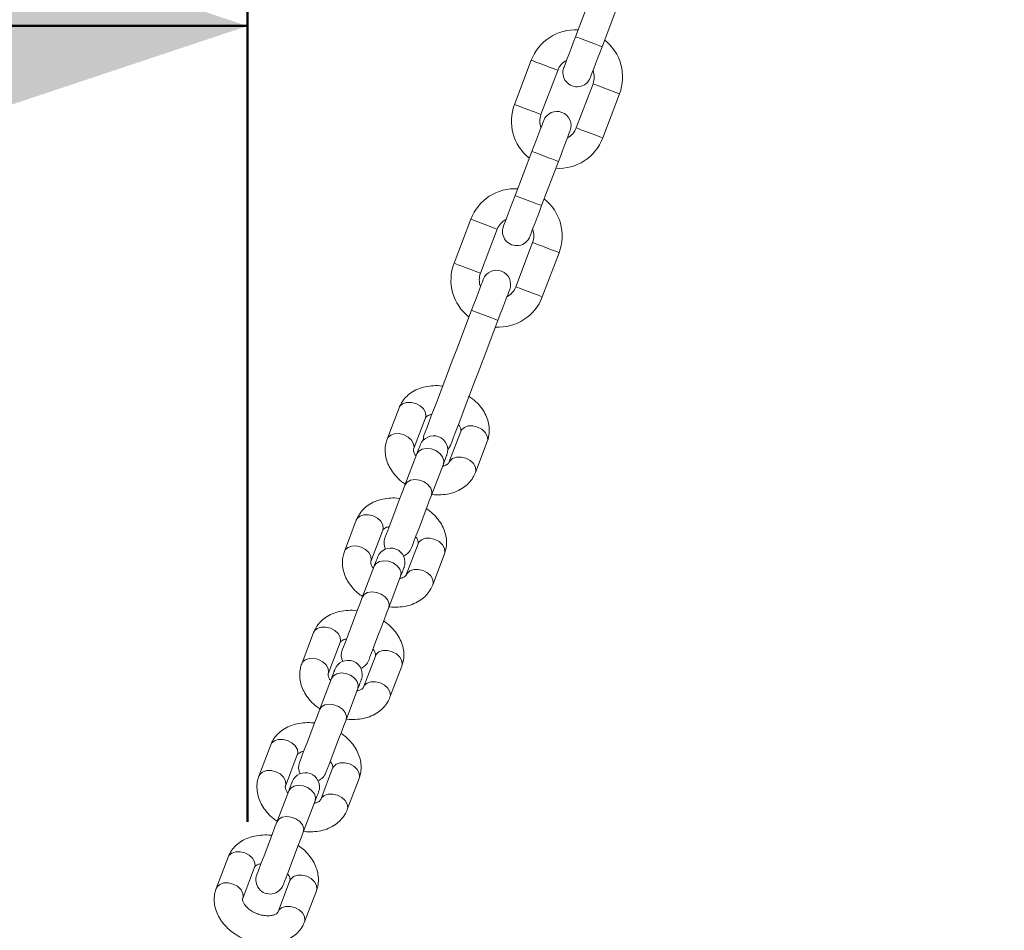
# Model space of a CAD drawing. Units: millimetres. Extents: x 0 to 59.4, y 0 to 42.1.
# Drawn here: x 17.1 to 17.9, y 12 to 12.7 of the extents above; entities that cross this region are included whole.
import ezdxf

# ---------------------------------------------------------------- set-up
doc = ezdxf.new("R2010")
doc.units = ezdxf.units.MM
doc.layers.add('LE_NORM', color=179, linetype='Continuous', lineweight=50)
doc.styles.add('SLDTEXTSTYLE0', font='TXT', dxfattribs={"width": 0.605})
doc.dimstyles.new('SLDDIMSTYLE0', dxfattribs={"dimtxt": 0.35, "dimasz": 0.3, "dimexe": 0, "dimexo": 0.0625, "dimgap": 0.0875, "dimtad": 1, "dimdec": 0, "dimlfac": 25, "dimrnd": 1e-09, "dimzin": 12, "dimdsep": 46, "dimtxsty": 'SLDTEXTSTYLE0', "dimsah": 1, "dimcen": 0.09, "dimadec": 0, "dimazin": 3, "dimtfac": 1, "dimtdec": 0, "dimtofl": 0, "dimtmove": 0, "dimatfit": 3, "dimfxl": 0, "dimfrac": 2, "dimtolj": 1, "dimtzin": 12, "dimarcsym": 0})

# ---------------------------------------------------------------- blocks, each defined once
blk = doc.blocks.new('_D_1')
at = {"layer": 'LE_NORM'}
for p, q in [((13.48752, 18.14982), (14.24942, 18.14982)), ((14.15036, 18.14982), (14.15036, 9.10798))]:
    blk.add_line(p, q, dxfattribs=at)
for points in [[(14.15036, 18.14982), (14.05036, 17.84982), (14.25036, 17.84982)], [(14.15036, 9.10798), (14.25036, 9.40798), (14.05036, 9.40798)]]:
    blk.add_solid(points, dxfattribs=at)
at = {"layer": 'LE_NORM', "insert": (13.69919, 13.30004), "char_height": 0.35, "attachment_point": 1, "rotation": 90, "style": 'SLDTEXTSTYLE0'}
blk.add_mtext('226', dxfattribs=at)
blk = doc.blocks.new('_D_11')
at = {"layer": 'LE_NORM'}
for p, q in [((15.63216, 12.04576), (15.63216, 12.82041)), ((17.2773, 12.04704), (17.2773, 12.82041)), ((15.63216, 12.72135), (17.2773, 12.72135))]:
    blk.add_line(p, q, dxfattribs=at)
for points in [[(15.63216, 12.72135), (15.93216, 12.62135), (15.93216, 12.82135)], [(17.2773, 12.72135), (16.9773, 12.82135), (16.9773, 12.62135)]]:
    blk.add_solid(points, dxfattribs=at)
at = {"layer": 'LE_NORM', "char_height": 0.35, "attachment_point": 1, "style": 'SLDTEXTSTYLE0'}
for s, insert in [('*', (16.15893, 13.17253)), ('41', (16.31206, 13.17253))]:
    blk.add_mtext(s, dxfattribs=dict(at, insert=insert))
blk = doc.blocks.new('_D_17')
at = {"layer": 'LE_NORM'}
for p, q in [((19.22223, 16.80976), (20.9226, 16.80976)), ((20.82354, 16.80976), (20.82354, 11.02798)), ((17.37355, 11.02798), (20.9226, 11.02798))]:
    blk.add_line(p, q, dxfattribs=at)
for points in [[(20.82354, 16.80976), (20.72354, 16.50976), (20.92354, 16.50976)], [(20.82354, 11.02798), (20.92354, 11.32798), (20.72354, 11.32798)]]:
    blk.add_solid(points, dxfattribs=at)
at = {"layer": 'LE_NORM', "insert": (20.37236, 13.59002), "char_height": 0.35, "attachment_point": 1, "rotation": 90, "style": 'SLDTEXTSTYLE0'}
blk.add_mtext('145', dxfattribs=at)

msp = doc.modelspace()

# ---------------------------------------------------------------- linework, layer by layer
at = {"color": 7, "linetype": 'Continuous', "lineweight": 18}
for p, q in [((17.5693291, 12.7496545), (17.5551112, 12.7122667)), ((17.5775435, 12.703736), (17.5917614, 12.7411239)), ((17.5175651, 12.6923089), (17.5033472, 12.654921)), ((17.52578, 12.6463904), (17.5399979, 12.6837783)), ((17.569908, 12.6724038), (17.5556901, 12.6350159)), ((17.5781229, 12.6264853), (17.5923408, 12.6638732)), ((17.5181444, 12.6150584), (17.5039266, 12.5776706)), ((17.5263594, 12.5691397), (17.5405772, 12.6065275)), ((17.4663809, 12.5577128), (17.4521626, 12.5203249)), ((17.4745954, 12.5117941), (17.4888132, 12.5491819)), ((17.5187238, 12.5378077), (17.5045059, 12.5004198)), ((17.5269382, 12.491889), (17.5411566, 12.5292768)), ((17.4669598, 12.4804621), (17.4543865, 12.4473982)), ((17.4768188, 12.4388673), (17.4893926, 12.4719314)), ((17.4055584, 12.397773), (17.3955048, 12.371336)), ((17.4179376, 12.3628051), (17.4279912, 12.3892424)), ((17.4579018, 12.3778679), (17.4478481, 12.3514309)), ((17.4702805, 12.3429), (17.4803341, 12.3693373)), ((17.4206713, 12.3587396), (17.4106176, 12.3323023)), ((17.4330504, 12.3237717), (17.4431036, 12.350209)), ((17.3693657, 12.3025992), (17.3593121, 12.2761619)), ((17.3817447, 12.2676313), (17.3917983, 12.2940683)), ((17.4217089, 12.2826941), (17.4116552, 12.2562568)), ((17.4340876, 12.2477262), (17.4441412, 12.2741632)), ((17.3844781, 12.2635658), (17.3744245, 12.2371285)), ((17.3968575, 12.2285979), (17.4069107, 12.2550349)), ((17.3331728, 12.2074253), (17.3231192, 12.1809881)), ((17.3455518, 12.1724572), (17.3556054, 12.1988945)), ((17.3855157, 12.1875202), (17.3754621, 12.161083)), ((17.3978947, 12.1525521), (17.4079483, 12.1789894)), ((17.3482852, 12.1683917), (17.3382316, 12.1419546)), ((17.3606644, 12.1334238), (17.3707181, 12.1598611)), ((17.29698, 12.1122513), (17.2869263, 12.0858142)), ((17.3093589, 12.0772834), (17.3194125, 12.1037206)), ((17.3493228, 12.0923462), (17.3392692, 12.0659091)), ((17.361702, 12.0573783), (17.3717556, 12.0838156)), ((17.3120924, 12.0732179), (17.3020387, 12.0467806)), ((17.3244715, 12.03825), (17.3345252, 12.0646872)), ((17.2607871, 12.0170774), (17.2507334, 11.9906401)), ((17.273166, 11.9821095), (17.2832196, 12.0085466)), ((17.3131299, 11.9971723), (17.3030763, 11.9707351)), ((17.3255091, 11.9622044), (17.3355628, 11.9886415))]:
    msp.add_line(p, q, dxfattribs=at)
at = {"color": 7, "linetype": 'Continuous', "lineweight": 18, "flags": 128}
for points in [[(17.5551112, 12.7122667), (17.5531695, 12.7071609), (17.5513022, 12.7022514), (17.5495818, 12.6977267), (17.5480736, 12.6937606), (17.5468357, 12.690506), (17.5459159, 12.6880874), (17.5453499, 12.686598), (17.5451587, 12.6860952)], [(17.567591, 12.6775644), (17.5677822, 12.6780674), (17.5683487, 12.6795566), (17.5692685, 12.6819751), (17.5705064, 12.68523), (17.5720141, 12.6891959), (17.573735, 12.6937206), (17.5756019, 12.6986301), (17.5775435, 12.703736)], [(17.528097, 12.6412298), (17.5279058, 12.640727), (17.5273393, 12.6392376), (17.5264194, 12.6368191), (17.5251821, 12.6335645), (17.5236738, 12.6295984), (17.5219529, 12.6250737), (17.5200861, 12.6201641), (17.5181444, 12.6150584)], [(17.5405772, 12.6065275), (17.5425189, 12.6116333), (17.5443857, 12.616543), (17.5461066, 12.6210677), (17.5476149, 12.6250336), (17.5488523, 12.6282885), (17.5497721, 12.6307068), (17.5503386, 12.6321962), (17.5505298, 12.632699)], [(17.5039266, 12.5776706), (17.5019849, 12.5725646), (17.5001181, 12.5676551), (17.4983972, 12.5631304), (17.4968889, 12.5591645), (17.4956511, 12.5559096), (17.4947317, 12.5534911), (17.4941652, 12.5520019), (17.493974, 12.5514989)], [(17.5164068, 12.5429683), (17.516598, 12.5434711), (17.517164, 12.5449605), (17.5180839, 12.547379), (17.5193217, 12.5506337), (17.52083, 12.5545997), (17.5225504, 12.5591242), (17.5244177, 12.564034), (17.5263594, 12.5691397)], [(17.4769123, 12.5066335), (17.4767211, 12.5061307), (17.4761551, 12.5046413), (17.4752353, 12.5022228), (17.4739974, 12.4989681), (17.4724892, 12.4950023), (17.4707687, 12.4904775), (17.4689014, 12.4855678), (17.4669598, 12.4804621)], [(17.4893926, 12.4719314), (17.4913342, 12.4770372), (17.4932015, 12.4819467), (17.494922, 12.4864714), (17.4964302, 12.4904373), (17.4976681, 12.4936921), (17.4985874, 12.4961107), (17.4991539, 12.4976001), (17.4993451, 12.4981029)], [(17.4543865, 12.4473982), (17.4538801, 12.4460664), (17.4517472, 12.4404578), (17.4492934, 12.4340052), (17.4466022, 12.4269283), (17.443765, 12.4194681), (17.4408792, 12.4118788), (17.438042, 12.4044187), (17.4353507, 12.3973417), (17.4328969, 12.3908891), (17.430764, 12.3852806), (17.429025, 12.380707), (17.4277385, 12.3773241), (17.4269488, 12.3752472), (17.4266823, 12.374547)], [(17.4491151, 12.3660161), (17.4493812, 12.3667164), (17.4501713, 12.3687932), (17.4514578, 12.3721762), (17.4531968, 12.3767497), (17.4553297, 12.3823585), (17.4577835, 12.3888111), (17.4604748, 12.3958878), (17.4633115, 12.4033482), (17.4661978, 12.4109375), (17.469035, 12.4183976), (17.4717258, 12.4254744), (17.4741796, 12.4319272), (17.4763124, 12.4375357), (17.4768188, 12.4388673)], [(17.4266823, 12.374547), (17.4258998, 12.3704533), (17.4258988, 12.3701851)], [(17.4235862, 12.366405), (17.423538, 12.3662791), (17.423395, 12.3659022), (17.4231575, 12.3652782), (17.4228285, 12.3644128), (17.4224108, 12.3633148), (17.4219087, 12.3619945), (17.4213269, 12.3604643), (17.4206713, 12.3587396)], [(17.4468019, 12.362236), (17.4469798, 12.3624372), (17.4491151, 12.3660161)], [(17.4431036, 12.350209), (17.4437597, 12.3519337), (17.4443415, 12.3534636), (17.4448436, 12.354784), (17.4452613, 12.3558821), (17.4455903, 12.3567474), (17.4458278, 12.3573716), (17.4459708, 12.3577483), (17.446019, 12.3578744)], [(17.4106176, 12.3323023), (17.4087804, 12.327471), (17.4066556, 12.3218839), (17.4043611, 12.3158498), (17.4020231, 12.3097021), (17.3997715, 12.303781), (17.3977302, 12.2984133), (17.3960121, 12.2938955), (17.3947123, 12.2904775), (17.3939026, 12.2883479), (17.3936275, 12.2876248)], [(17.4160603, 12.2790942), (17.4163354, 12.2798173), (17.4171451, 12.2819466), (17.4184449, 12.2853646), (17.420163, 12.2898824), (17.4222038, 12.2952502), (17.4244559, 12.3011715), (17.4267934, 12.3073189), (17.4290884, 12.313353), (17.4312127, 12.3189401), (17.4330504, 12.3237717)], [(17.3873933, 12.2712312), (17.3873454, 12.271105), (17.3872021, 12.2707283), (17.3869646, 12.2701042), (17.3866356, 12.2692389), (17.3862181, 12.2681408), (17.385716, 12.2668204), (17.385134, 12.2652905), (17.3844781, 12.2635658)], [(17.4069107, 12.2550349), (17.4075668, 12.2567599), (17.4081486, 12.2582898), (17.4086507, 12.2596102), (17.4090684, 12.2607083), (17.4093974, 12.2615735), (17.4096349, 12.2621975), (17.4097779, 12.2625744), (17.4098261, 12.2627003)], [(17.3744245, 12.2371285), (17.3725873, 12.2322969), (17.3704627, 12.2267098), (17.3681679, 12.2206759), (17.3658302, 12.2145283), (17.3635784, 12.2086072), (17.3615373, 12.2032392), (17.3598192, 12.1987214), (17.3585194, 12.1953034), (17.3577095, 12.1931741), (17.3574346, 12.192451)], [(17.3798674, 12.1839201), (17.3801423, 12.1846433), (17.3809519, 12.1867728), (17.3822518, 12.1901908), (17.3839698, 12.1947086), (17.3860112, 12.2000763), (17.3882628, 12.2059977), (17.3906005, 12.2121451), (17.3928955, 12.2181792), (17.3950198, 12.2237663), (17.3968575, 12.2285979)], [(17.3512004, 12.1760573), (17.3511525, 12.1759312), (17.3510092, 12.1755543), (17.3507717, 12.1749303), (17.3504427, 12.1740651), (17.3500252, 12.1729669), (17.3495231, 12.1716466), (17.3489411, 12.1701166), (17.3482852, 12.1683917)], [(17.3707181, 12.1598611), (17.3713739, 12.1615858), (17.3719557, 12.1631157), (17.3724578, 12.1644361), (17.3728755, 12.1655342), (17.3732045, 12.1663995), (17.3734417, 12.1670236), (17.373585, 12.1674006), (17.373633, 12.1675265)], [(17.3382316, 12.1419546), (17.3363944, 12.1371231), (17.3342698, 12.131536), (17.331975, 12.1255019), (17.3296373, 12.1193545), (17.3273855, 12.1134331), (17.3253444, 12.1080653), (17.3236263, 12.1035476), (17.3223265, 12.1001296), (17.3215166, 12.0980003), (17.3212417, 12.0972771)], [(17.3436745, 12.0887463), (17.3439494, 12.0894694), (17.344759, 12.0915987), (17.3460589, 12.0950169), (17.3477769, 12.0995345), (17.3498183, 12.1049025), (17.3520699, 12.1108236), (17.3544078, 12.1169712), (17.3567024, 12.1230051), (17.3588272, 12.1285925), (17.3606644, 12.1334238)], [(17.3150075, 12.0808832), (17.3149596, 12.0807574), (17.3148163, 12.0803804), (17.3145788, 12.0797565), (17.3142498, 12.078891), (17.3138323, 12.0777931), (17.3133302, 12.0764727), (17.3127482, 12.0749426), (17.3120924, 12.0732179)], [(17.3345252, 12.0646872), (17.335181, 12.066412), (17.3357628, 12.0679419), (17.3362649, 12.0692622), (17.3366826, 12.0703604), (17.3370116, 12.0712256), (17.3372488, 12.0718498), (17.3373921, 12.0722265), (17.3374401, 12.0723526)], [(17.3020387, 12.0467806), (17.3002015, 12.0419493), (17.2980769, 12.0363622), (17.2957821, 12.030328), (17.2934444, 12.0241804), (17.2911926, 12.0182593), (17.2891515, 12.0128915), (17.2874334, 12.0083737), (17.2861336, 12.0049558), (17.2853237, 12.0028262), (17.2850488, 12.0021031)], [(17.3074816, 11.9935725), (17.3077565, 11.9942956), (17.3085661, 11.9964249), (17.309866, 11.9998429), (17.311584, 12.0043607), (17.3136254, 12.0097284), (17.315877, 12.0156498), (17.3182149, 12.0217972), (17.3205095, 12.0278313), (17.3226343, 12.0334184), (17.3244715, 12.03825)]]:
    msp.add_lwpolyline(points, dxfattribs=at)
at = {"color": 8, "linetype": 'Continuous', "lineweight": 18, "flags": 128}
for points in [[(17.5551112, 12.7122667), (17.5557874, 12.7120094), (17.5577353, 12.7112689), (17.5607193, 12.710134), (17.5643795, 12.7087421), (17.5682753, 12.7072606), (17.5719355, 12.7058687), (17.5749195, 12.7047338), (17.5768674, 12.7039933), (17.5775435, 12.703736)], [(17.5399979, 12.6837783), (17.5398276, 12.6838431), (17.5384953, 12.6843498), (17.5359915, 12.6853018), (17.5326179, 12.6865847), (17.5287817, 12.6880436), (17.5249451, 12.6895025), (17.5215719, 12.6907854), (17.5190681, 12.6917376), (17.5177358, 12.6922443), (17.5175651, 12.6923089)], [(17.569908, 12.6724038), (17.5700787, 12.6723392), (17.5714109, 12.6718325), (17.5739148, 12.6708803), (17.5772884, 12.6695974), (17.5811246, 12.6681385), (17.5849607, 12.6666796), (17.5883344, 12.6653969), (17.5908382, 12.6644447), (17.5921705, 12.663938), (17.5923408, 12.6638732)], [(17.52578, 12.6463904), (17.5256098, 12.6464553), (17.524277, 12.6469619), (17.5217731, 12.6479139), (17.5184, 12.6491968), (17.5145634, 12.6506557), (17.5107272, 12.6521146), (17.5073541, 12.6533975), (17.5048502, 12.6543498), (17.5035174, 12.6548564), (17.5033472, 12.654921)], [(17.5556901, 12.6350159), (17.5558608, 12.6349513), (17.5571931, 12.6344447), (17.559697, 12.6334925), (17.5630706, 12.6322095), (17.5669067, 12.6307506), (17.5707429, 12.6292918), (17.5741165, 12.6280091), (17.5766204, 12.6270568), (17.5779527, 12.6265502), (17.5781229, 12.6264853)], [(17.5181444, 12.6150584), (17.518821, 12.6148012), (17.5207685, 12.6140604), (17.5237525, 12.6129257), (17.5274132, 12.6115336), (17.5313085, 12.6100523), (17.5349691, 12.6086602), (17.5379532, 12.6075256), (17.5399006, 12.6067848), (17.5405772, 12.6065275)], [(17.5039266, 12.5776706), (17.5046027, 12.5774133), (17.5065506, 12.5766725), (17.5095346, 12.5755379), (17.5131953, 12.5741458), (17.5170906, 12.5726645), (17.5207508, 12.5712724), (17.5237349, 12.5701377), (17.5256827, 12.569397), (17.5263594, 12.5691397)], [(17.4888132, 12.5491819), (17.488643, 12.5492468), (17.4873107, 12.5497534), (17.4848068, 12.5507057), (17.4814332, 12.5519886), (17.477597, 12.5534475), (17.4737609, 12.5549061), (17.4703873, 12.556189), (17.4678834, 12.5571413), (17.4665511, 12.5576479), (17.4663809, 12.5577128)], [(17.5187238, 12.5378077), (17.518894, 12.5377428), (17.5202263, 12.5372362), (17.5227302, 12.536284), (17.5261038, 12.535001), (17.5299399, 12.5335424), (17.5337761, 12.5320835), (17.5371497, 12.5308006), (17.5396536, 12.5298483), (17.5409859, 12.5293417), (17.5411566, 12.5292768)], [(17.4745954, 12.5117941), (17.4744251, 12.5118589), (17.4730928, 12.5123656), (17.470589, 12.5133178), (17.4672153, 12.5146007), (17.4633792, 12.5160596), (17.459543, 12.5175183), (17.4561694, 12.5188012), (17.4536655, 12.5197534), (17.4523333, 12.5202601), (17.4521626, 12.5203249)], [(17.5045059, 12.5004198), (17.5046762, 12.500355), (17.5060084, 12.4998483), (17.5085123, 12.4988961), (17.5118859, 12.4976132), (17.5157221, 12.4961545), (17.5195582, 12.4946956), (17.5229319, 12.4934127), (17.5254357, 12.4924605), (17.526768, 12.4919538), (17.5269382, 12.491889)], [(17.4669598, 12.4804621), (17.4676364, 12.4802048), (17.4695843, 12.4794643), (17.4725683, 12.4783294), (17.4762285, 12.4769373), (17.4801238, 12.475456), (17.4837845, 12.4740641), (17.4867685, 12.4729292), (17.4887164, 12.4721885), (17.4893926, 12.4719314)], [(17.4279912, 12.3892424), (17.4283445, 12.3906843), (17.4279964, 12.3937793), (17.4262951, 12.3968415), (17.4234455, 12.3995018), (17.419791, 12.4014389), (17.4157727, 12.4024193), (17.4118755, 12.4023251), (17.4085691, 12.4011671), (17.4062527, 12.3990855), (17.4055584, 12.397773)], [(17.4579018, 12.3778679), (17.4585956, 12.3791804), (17.4609125, 12.381262), (17.4642184, 12.38242), (17.4681156, 12.3825142), (17.4721339, 12.3815338), (17.4757884, 12.3795967), (17.478638, 12.3769364), (17.4803393, 12.3738742), (17.4806874, 12.3707793), (17.4803341, 12.3693373)], [(17.4179395, 12.3628101), (17.4182909, 12.3642471), (17.4179428, 12.3673422), (17.4162415, 12.3704045), (17.4133919, 12.3730645), (17.4097374, 12.3750017), (17.4057191, 12.3759823), (17.4018219, 12.3758879), (17.3985155, 12.3747301), (17.396199, 12.3726482), (17.3955019, 12.3713283)], [(17.4206713, 12.3587396), (17.4223793, 12.3611951), (17.4252341, 12.3628397), (17.4288915, 12.3634755), (17.4329098, 12.3630256), (17.4368055, 12.3615441), (17.4401076, 12.3592102), (17.4424184, 12.3563049), (17.4434588, 12.3531787), (17.4431036, 12.350209), (17.4431036, 12.350209)], [(17.4478505, 12.3514371), (17.4485419, 12.3527431), (17.4508589, 12.354825), (17.4541648, 12.3559828), (17.4580625, 12.3560772), (17.4620803, 12.3550966), (17.4657348, 12.3531594), (17.4685843, 12.3504994), (17.4702862, 12.3474371), (17.4706338, 12.344342), (17.4702776, 12.3428922)], [(17.4106176, 12.3323023), (17.4123257, 12.3347578), (17.4151805, 12.3364026), (17.4188378, 12.3370383), (17.4228566, 12.3365884), (17.4267519, 12.3351071), (17.430054, 12.332773), (17.4323647, 12.3298676), (17.4334052, 12.3267414), (17.4330504, 12.3237717)], [(17.3917983, 12.2940683), (17.3921516, 12.2955105), (17.3918036, 12.2986054), (17.3901022, 12.3016677), (17.3872524, 12.3043277), (17.3835981, 12.3062649), (17.3795801, 12.3072455), (17.3756826, 12.3071511), (17.3723765, 12.3059933), (17.3700598, 12.3039117), (17.3693657, 12.3025992)], [(17.4217089, 12.2826941), (17.4224027, 12.2840066), (17.4247196, 12.2860882), (17.4280255, 12.287246), (17.4319227, 12.2873404), (17.435941, 12.2863598), (17.4395955, 12.2844226), (17.4424451, 12.2817626), (17.4441464, 12.2787003), (17.4444945, 12.2756054), (17.4441412, 12.2741632)], [(17.3817466, 12.2676363), (17.382098, 12.2690732), (17.3817502, 12.2721681), (17.3800486, 12.2752304), (17.3771987, 12.2778907), (17.3735445, 12.2798278), (17.3695264, 12.2808082), (17.3656292, 12.280714), (17.3623229, 12.279556), (17.3600061, 12.2774744), (17.3593092, 12.2761545)], [(17.3844781, 12.2635658), (17.3861862, 12.266021), (17.3890412, 12.2676658), (17.3926986, 12.2683017), (17.3967169, 12.2678516), (17.4006126, 12.2663703), (17.4039147, 12.2640362), (17.4062255, 12.2611308), (17.4072659, 12.2580049), (17.4069107, 12.2550349), (17.4069107, 12.2550349)], [(17.4116576, 12.2562632), (17.412349, 12.2575693), (17.414666, 12.2596509), (17.4179719, 12.2608089), (17.4218696, 12.2609031), (17.4258874, 12.2599227), (17.4295419, 12.2579856), (17.4323915, 12.2553253), (17.4340933, 12.2522631), (17.4344409, 12.2491681), (17.4340847, 12.2477183)], [(17.3744245, 12.2371285), (17.3761325, 12.239584), (17.3789874, 12.2412286), (17.3826447, 12.2418644), (17.3866635, 12.2414145), (17.390559, 12.2399332), (17.3938611, 12.2375991), (17.3961719, 12.2346937), (17.3972123, 12.2315676), (17.3968575, 12.2285979)], [(17.3556054, 12.1988945), (17.3559587, 12.2003364), (17.3556109, 12.2034316), (17.3539093, 12.2064938), (17.3510595, 12.2091539), (17.3474052, 12.211091), (17.3433872, 12.2120716), (17.3394897, 12.2119772), (17.3361836, 12.2108195), (17.3338669, 12.2087376), (17.3331728, 12.2074253)], [(17.3455537, 12.1724622), (17.3459051, 12.1738994), (17.3455573, 12.1769943), (17.3438557, 12.1800566), (17.3410058, 12.1827166), (17.3373516, 12.1846537), (17.3333335, 12.1856344), (17.3294363, 12.1855399), (17.32613, 12.1843822), (17.3238132, 12.1823005), (17.3231164, 12.1809807)], [(17.3855157, 12.1875202), (17.3862098, 12.1888325), (17.3885262, 12.1909144), (17.3918326, 12.1920721), (17.3957298, 12.1921665), (17.3997481, 12.1911859), (17.4034026, 12.1892488), (17.4062522, 12.1865887), (17.4079535, 12.1835265), (17.4083016, 12.1804313), (17.4079483, 12.1789894)], [(17.3482852, 12.1683917), (17.3499933, 12.1708472), (17.3528481, 12.172492), (17.3565054, 12.1731276), (17.3605242, 12.1726777), (17.3644195, 12.1711964), (17.3677218, 12.1688623), (17.3700326, 12.165957), (17.3710731, 12.1628308), (17.3707181, 12.1598611)], [(17.3754645, 12.1610894), (17.3761564, 12.1623955), (17.3784729, 12.1644771), (17.3817792, 12.1656349), (17.3856764, 12.1657293), (17.3896945, 12.1647487), (17.393349, 12.1628115), (17.3961986, 12.1601515), (17.3979004, 12.1570892), (17.398248, 12.1539943), (17.3978918, 12.1525445)], [(17.3382316, 12.1419546), (17.3399396, 12.1444099), (17.3427945, 12.1460547), (17.3464518, 12.1466906), (17.3504706, 12.1462405), (17.3543661, 12.1447592), (17.3576682, 12.142425), (17.359979, 12.1395197), (17.3610197, 12.1363938), (17.3606644, 12.1334238)], [(17.3194125, 12.1037206), (17.3197659, 12.1051626), (17.319418, 12.1082575), (17.3177164, 12.1113198), (17.3148666, 12.11398), (17.3112123, 12.1159172), (17.3071943, 12.1168976), (17.3032969, 12.1168034), (17.2999907, 12.1156454), (17.297674, 12.1135638), (17.29698, 12.1122513)], [(17.3493228, 12.0923462), (17.3500169, 12.0936587), (17.3523336, 12.0957403), (17.35564, 12.0968983), (17.3595372, 12.0969925), (17.3635552, 12.0960121), (17.3672095, 12.0940749), (17.3700593, 12.0914147), (17.3717609, 12.0883524), (17.372109, 12.0852575), (17.3717556, 12.0838156)], [(17.3093608, 12.0772884), (17.3097122, 12.0787253), (17.3093644, 12.0818205), (17.3076628, 12.0848827), (17.304813, 12.0875428), (17.3011587, 12.0894799), (17.2971406, 12.0904605), (17.2932435, 12.0903661), (17.2899371, 12.0892083), (17.2876204, 12.0871265), (17.2869235, 12.0858066)], [(17.3120924, 12.0732179), (17.3138004, 12.0756733), (17.3166552, 12.0773179), (17.3203125, 12.0779538), (17.3243313, 12.0775039), (17.3282266, 12.0760224), (17.3315289, 12.0736885), (17.3338397, 12.0707831), (17.3348802, 12.067657), (17.3345252, 12.0646872)], [(17.3392716, 12.0659153), (17.3399635, 12.0672214), (17.34228, 12.0693033), (17.3455863, 12.070461), (17.3494835, 12.0705554), (17.3535016, 12.0695748), (17.3571561, 12.0676377), (17.3600059, 12.0649776), (17.3617073, 12.0619154), (17.3620553, 12.0588202), (17.3616989, 12.0573704)], [(17.3020387, 12.0467806), (17.3037467, 12.049236), (17.3066016, 12.0508809), (17.3102589, 12.0515165), (17.3142777, 12.0510666), (17.3181732, 12.0495853), (17.3214753, 12.0472512), (17.3237861, 12.0443458), (17.3248268, 12.0412197), (17.3244715, 12.03825)], [(17.2832196, 12.0085466), (17.283573, 12.0099888), (17.2832251, 12.0130837), (17.2815235, 12.0161459), (17.2786737, 12.018806), (17.2750195, 12.0207431), (17.2710014, 12.0217237), (17.267104, 12.0216293), (17.2637978, 12.0204716), (17.2614811, 12.0183899), (17.2607871, 12.0170774)], [(17.2731679, 11.9821145), (17.2735193, 11.9835515), (17.2731715, 11.9866464), (17.2714699, 11.9897086), (17.2686201, 11.9923689), (17.2649658, 11.9943061), (17.2609478, 11.9952864), (17.2570506, 11.9951923), (17.2537442, 11.9940343), (17.2514275, 11.9919526), (17.2507306, 11.9906328)], [(17.3131299, 11.9971723), (17.313824, 11.9984848), (17.3161407, 12.0005665), (17.3194471, 12.0017242), (17.3233443, 12.0018186), (17.3273623, 12.000838), (17.3310166, 11.9989009), (17.3338664, 11.9962408), (17.335568, 11.9931786), (17.3359161, 11.9900837), (17.3355628, 11.9886415)], [(17.3030787, 11.9707415), (17.3037706, 11.9720475), (17.3060871, 11.9741292), (17.3093935, 11.9752872), (17.3132906, 11.9753814), (17.3173087, 11.974401), (17.3209632, 11.9724638), (17.323813, 11.9698036), (17.3255144, 11.9667413), (17.3258625, 11.9636464), (17.325506, 11.9621966)]]:
    msp.add_lwpolyline(points, dxfattribs=at)
at = {"color": 7, "linetype": 'Continuous', "lineweight": 18}
for centre, radius, start, end in [((17.554953, 12.6780911), 0.04, 86.6367103, 159.1791071), ((17.554953, 12.6780911), 0.04, 339.1791071, 51.721504), ((17.554953, 12.6780911), 0.016, 117.769485, 159.1791071), ((17.5563748, 12.6818299), 0.012, 159.1791071, 339.1791071), ((17.554953, 12.6780911), 0.016, 339.1791071, 20.5887293), ((17.5407351, 12.6407032), 0.04, 159.1791071, 231.721504), ((17.5407351, 12.6407032), 0.016, 159.1791071, 200.5887293), ((17.5393133, 12.6369644), 0.012, 339.1791071, 159.1791071), ((17.5407351, 12.6407032), 0.016, 297.769485, 339.1791071), ((17.5407351, 12.6407032), 0.04, 266.6367103, 339.1791071), ((17.5037685, 12.5434948), 0.04, 86.6367103, 159.1791071), ((17.5037685, 12.5434948), 0.04, 339.1791071, 51.721504), ((17.5037685, 12.5434948), 0.016, 117.769485, 159.1791071), ((17.5051903, 12.5472336), 0.012, 159.1791071, 339.1791071), ((17.5037685, 12.5434948), 0.016, 339.1791071, 20.5887293), ((17.4895506, 12.506107), 0.04, 159.1791071, 231.721504), ((17.4895506, 12.506107), 0.016, 159.1791071, 200.5887293), ((17.4881288, 12.5023682), 0.012, 339.1791071, 159.1791071), ((17.4895506, 12.506107), 0.016, 297.769485, 339.1791071), ((17.4895506, 12.506107), 0.04, 266.6367103, 339.1791071), ((17.4348025, 12.3621397), 0.012, 339.1791071, 159.1791071), ((17.4048438, 12.2833595), 0.012, 159.1791071, 206.1322786), ((17.3986096, 12.2669658), 0.012, 339.1791071, 159.1791071), ((17.4048438, 12.2833595), 0.012, 292.2259357, 339.1791071), ((17.3686509, 12.1881856), 0.012, 159.1791071, 206.1322786), ((17.3624167, 12.1717919), 0.012, 339.1791071, 159.1791071), ((17.3686509, 12.1881856), 0.012, 292.2259357, 339.1791071), ((17.332458, 12.0930117), 0.012, 159.1791071, 206.1322786), ((17.3262238, 12.0766179), 0.012, 339.1791071, 159.1791071), ((17.332458, 12.0930117), 0.012, 292.2259357, 339.1791071), ((17.2962651, 11.9978378), 0.012, 159.1791071, 339.1791071)]:
    msp.add_arc(centre, radius, start, end, dxfattribs=at)
for points, knots in [([(17.4429071, 12.4160919), (17.4425668, 12.4161578), (17.4398641, 12.4166809), (17.434753, 12.4166484), (17.4278321, 12.4158589), (17.4213377, 12.4138141), (17.4157443, 12.4107808), (17.4110829, 12.4068294), (17.4076486, 12.4024956), (17.4061949, 12.3992111), (17.4055584, 12.397773)], [0, 0, 0, 0, 0.02145035, 0.17031685, 0.32038765, 0.4709045, 0.62000472, 0.7501619, 0.89060661, 1, 1, 1, 1]), ([(17.4803341, 12.3693373), (17.4807586, 12.370631), (17.4817748, 12.3737282), (17.4822344, 12.3789188), (17.4816138, 12.384676), (17.4798193, 12.3903476), (17.4769206, 12.3958291), (17.4729203, 12.4009493), (17.4687463, 12.4050339), (17.4656718, 12.4070632), (17.464535, 12.4078135)], [0, 0, 0, 0, 0.09470767, 0.22674151, 0.35865104, 0.49262571, 0.63010791, 0.77134128, 0.9154594, 1, 1, 1, 1]), ([(17.4279912, 12.3892424), (17.4280331, 12.3893379), (17.4281659, 12.38964), (17.428606, 12.3902603), (17.4300905, 12.3912474), (17.4317647, 12.3920191), (17.4331251, 12.3921789), (17.4333995, 12.3922112)], [0, 0, 0, 0, 0.13392017, 0.4238296, 0.68663729, 0.9367918, 1, 1, 1, 1]), ([(17.4558251, 12.3836613), (17.4561652, 12.3832437), (17.4572003, 12.3819726), (17.4578798, 12.3801611), (17.4581292, 12.3785842), (17.4579827, 12.3781228), (17.4579018, 12.3778679)], [0, 0, 0, 0, 0.12881345, 0.39209603, 0.66416949, 1, 1, 1, 1]), ([(17.3955048, 12.371336), (17.3950805, 12.3700422), (17.3940649, 12.3669449), (17.3936041, 12.3617545), (17.3942257, 12.3559972), (17.39602, 12.3503256), (17.3989184, 12.3448437), (17.4029209, 12.3397259), (17.4069782, 12.3357366), (17.409921, 12.3337876), (17.4109285, 12.3331203)], [0, 0, 0, 0, 0.09561789, 0.22891473, 0.3620905, 0.49735457, 0.63615154, 0.77873762, 0.9242451, 1, 1, 1, 1]), ([(17.4200142, 12.357012), (17.4196741, 12.3574296), (17.4186391, 12.3587007), (17.4179587, 12.3605122), (17.4177104, 12.3620888), (17.4178567, 12.3625502), (17.4179376, 12.3628051)], [0, 0, 0, 0, 0.12881354, 0.39210271, 0.66416944, 1, 1, 1, 1]), ([(17.4478481, 12.3514309), (17.447806, 12.3513353), (17.4476726, 12.3510329), (17.4472335, 12.3504128), (17.4457489, 12.3494257), (17.4440742, 12.3486536), (17.4427138, 12.3484942), (17.4424394, 12.3484621)], [0, 0, 0, 0, 0.13392215, 0.42382338, 0.68662731, 0.9367942, 1, 1, 1, 1]), ([(17.4333299, 12.3245075), (17.4335377, 12.3244679), (17.4361081, 12.3239783), (17.4410865, 12.3240314), (17.4480072, 12.3248126), (17.4545016, 12.3268597), (17.460095, 12.3298921), (17.4647565, 12.3338435), (17.4681901, 12.3381777), (17.4696439, 12.341462), (17.4702805, 12.3429)], [0, 0, 0, 0, 0.013208664, 0.163330033, 0.31466599, 0.466451778, 0.616806894, 0.748061318, 0.889688181, 1, 1, 1, 1]), ([(17.4063161, 12.3209917), (17.4061084, 12.3210313), (17.4035382, 12.3215212), (17.3985599, 12.3214676), (17.3916392, 12.3206866), (17.3851448, 12.3186395), (17.3795514, 12.3156071), (17.3748899, 12.3116556), (17.3714561, 12.3073215), (17.3700023, 12.3040372), (17.3693657, 12.3025992)], [0, 0, 0, 0, 0.01319917, 0.16332159, 0.314658608, 0.46644546, 0.616801696, 0.748056969, 0.88968748, 1, 1, 1, 1]), ([(17.4441412, 12.2741632), (17.4445657, 12.275457), (17.4455818, 12.2785543), (17.4460415, 12.2837447), (17.4454209, 12.289502), (17.4436263, 12.2951736), (17.4407282, 12.3006557), (17.436725, 12.3057729), (17.4326682, 12.3097627), (17.4297255, 12.3117116), (17.4287179, 12.3123789)], [0, 0, 0, 0, 0.095620249, 0.228916471, 0.362091331, 0.497355495, 0.636152567, 0.778744406, 0.924245041, 1, 1, 1, 1]), ([(17.3917983, 12.2940683), (17.3918403, 12.2941639), (17.391973, 12.2944663), (17.3924131, 12.2950864), (17.3938976, 12.2960735), (17.3955718, 12.2968456), (17.3969322, 12.297005), (17.3972066, 12.2970371)], [0, 0, 0, 0, 0.13392138, 0.42383086, 0.68663901, 0.93679328, 1, 1, 1, 1]), ([(17.4196322, 12.2884872), (17.4199723, 12.2880696), (17.4210074, 12.2867986), (17.4216869, 12.2849869), (17.4219363, 12.2834104), (17.4217898, 12.282949), (17.4217089, 12.2826941)], [0, 0, 0, 0, 0.12881429, 0.39209835, 0.66416839, 1, 1, 1, 1]), ([(17.3593121, 12.2761619), (17.3588878, 12.2748682), (17.3578718, 12.271771), (17.3574116, 12.2665804), (17.3580328, 12.2608232), (17.359827, 12.2551517), (17.3627251, 12.2496695), (17.3667283, 12.2445523), (17.3707854, 12.2405628), (17.3737281, 12.2386136), (17.3747356, 12.2379463)], [0, 0, 0, 0, 0.09561493, 0.22891565, 0.36209087, 0.49734937, 0.63615031, 0.77873837, 0.92424237, 1, 1, 1, 1]), ([(17.3838213, 12.2618379), (17.3834812, 12.2622555), (17.3824461, 12.2635266), (17.3817662, 12.2653381), (17.3815174, 12.266915), (17.3816638, 12.2673764), (17.3817447, 12.2676313)], [0, 0, 0, 0, 0.12881271, 0.39209812, 0.66417001, 1, 1, 1, 1]), ([(17.4116552, 12.2562568), (17.4116131, 12.2561613), (17.4114797, 12.2558592), (17.4110406, 12.2552389), (17.409556, 12.2542517), (17.4078813, 12.2534801), (17.4065209, 12.2533203), (17.4062465, 12.253288)], [0, 0, 0, 0, 0.13392035, 0.42382094, 0.6866255, 0.93679296, 1, 1, 1, 1]), ([(17.397137, 12.2293336), (17.3973448, 12.229294), (17.3999153, 12.2288045), (17.4048936, 12.2288572), (17.4118143, 12.2296386), (17.4183088, 12.2316855), (17.4239021, 12.2347183), (17.4285636, 12.2386697), (17.4319973, 12.2430037), (17.433451, 12.2462881), (17.4340876, 12.2477262)], [0, 0, 0, 0, 0.01320863, 0.16332979, 0.31466534, 0.46645071, 0.61680748, 0.74806162, 0.88968466, 1, 1, 1, 1]), ([(17.3701234, 12.2258177), (17.3699156, 12.2258573), (17.3673454, 12.2263479), (17.3623669, 12.2262936), (17.3554463, 12.2255129), (17.3489519, 12.2234656), (17.3433585, 12.2204333), (17.3386972, 12.2164815), (17.3352632, 12.2121477), (17.3338094, 12.2088634), (17.3331728, 12.2074253)], [0, 0, 0, 0, 0.01320958, 0.1633264, 0.31466263, 0.46644869, 0.61680415, 0.74806157, 0.88968791, 1, 1, 1, 1]), ([(17.4079483, 12.1789894), (17.4083728, 12.1802831), (17.4093889, 12.1833804), (17.4098486, 12.1885709), (17.4092281, 12.1943282), (17.4074333, 12.1999996), (17.4045354, 12.2054818), (17.4005319, 12.2105988), (17.3964754, 12.2145888), (17.3935326, 12.2165378), (17.392525, 12.217205)], [0, 0, 0, 0, 0.09562044, 0.22891658, 0.36209165, 0.49735165, 0.63615279, 0.77874103, 0.92424503, 1, 1, 1, 1]), ([(17.3556054, 12.1988945), (17.3556475, 12.19899), (17.3557805, 12.1992924), (17.3562201, 12.1999127), (17.3577047, 12.2008993), (17.3593791, 12.2016717), (17.3607395, 12.2018311), (17.3610139, 12.2018633)], [0, 0, 0, 0, 0.13392216, 0.42382742, 0.68663047, 0.93679348, 1, 1, 1, 1]), ([(17.3834394, 12.1933133), (17.3837794, 12.1928958), (17.3848145, 12.1916247), (17.3854944, 12.1898132), (17.3857433, 12.1882362), (17.3855967, 12.187775), (17.3855157, 12.1875202)], [0, 0, 0, 0, 0.12881352, 0.39209933, 0.66417162, 1, 1, 1, 1]), ([(17.3231192, 12.1809881), (17.3226949, 12.1796943), (17.321679, 12.176597), (17.3212187, 12.1714065), (17.3218399, 12.1656494), (17.3236339, 12.1599777), (17.3265328, 12.1544963), (17.3305329, 12.1493759), (17.3347157, 12.1452838), (17.3378004, 12.1432485), (17.3389469, 12.142492)], [0, 0, 0, 0, 0.09464252, 0.2265772, 0.35839235, 0.49226923, 0.62965225, 0.77078392, 0.91480479, 1, 1, 1, 1]), ([(17.3476284, 12.1666641), (17.3472883, 12.1670817), (17.3462532, 12.1683527), (17.3455733, 12.1701642), (17.3453245, 12.1717413), (17.3454709, 12.1722024), (17.3455518, 12.1724572)], [0, 0, 0, 0, 0.12881293, 0.39209955, 0.66417105, 1, 1, 1, 1]), ([(17.3754621, 12.161083), (17.3754201, 12.1609874), (17.3752874, 12.160685), (17.3748477, 12.1600647), (17.3733627, 12.1590782), (17.3716886, 12.1583057), (17.3703282, 12.1581463), (17.3700538, 12.1581142)], [0, 0, 0, 0, 0.13392269, 0.42382911, 0.68663717, 0.93679379, 1, 1, 1, 1]), ([(17.3604787, 12.1342459), (17.3608416, 12.1341754), (17.3635668, 12.1336464), (17.3687005, 12.1336761), (17.3756215, 12.1344667), (17.3821158, 12.1365112), (17.3877093, 12.1395442), (17.3923706, 12.1434959), (17.3958043, 12.1478298), (17.3972581, 12.1511141), (17.3978947, 12.1525521)], [0, 0, 0, 0, 0.02284045, 0.17149664, 0.32135552, 0.47165985, 0.6205474, 0.75052348, 0.89076463, 1, 1, 1, 1]), ([(17.3339305, 12.1306438), (17.3337227, 12.1306834), (17.3311523, 12.131173), (17.3261741, 12.1311202), (17.3192534, 12.1303389), (17.312759, 12.1282919), (17.3071657, 12.1252592), (17.3025042, 12.1213077), (17.2990702, 12.1169738), (17.2976165, 12.1136894), (17.29698, 12.1122513)], [0, 0, 0, 0, 0.01320866, 0.16332538, 0.31466127, 0.46644699, 0.6168041, 0.74805839, 0.88968441, 1, 1, 1, 1]), ([(17.3717556, 12.0838156), (17.37218, 12.0851092), (17.3731959, 12.0882065), (17.3736561, 12.093397), (17.3730351, 12.0991543), (17.3712405, 12.1048257), (17.3683424, 12.1103079), (17.3643394, 12.1154252), (17.3602823, 12.1194147), (17.3573397, 12.1213638), (17.3563321, 12.1220312)], [0, 0, 0, 0, 0.095614942, 0.228916018, 0.36209145, 0.497351486, 0.636152532, 0.778738096, 0.924242251, 1, 1, 1, 1]), ([(17.3194125, 12.1037206), (17.3194546, 12.1038161), (17.3195876, 12.1041182), (17.3200272, 12.1047385), (17.3215118, 12.1057257), (17.3231862, 12.1064974), (17.3245466, 12.1066572), (17.324821, 12.1066894)], [0, 0, 0, 0, 0.1339196, 0.42382537, 0.68663116, 0.93679246, 1, 1, 1, 1]), ([(17.3472465, 12.0981395), (17.3475865, 12.0977219), (17.3486216, 12.0964509), (17.3493015, 12.0946393), (17.3495504, 12.0930624), (17.3494038, 12.092601), (17.3493228, 12.0923462)], [0, 0, 0, 0, 0.12881276, 0.39209753, 0.66417038, 1, 1, 1, 1]), ([(17.2869263, 12.0858142), (17.286502, 12.0845205), (17.2854861, 12.0814231), (17.2850258, 12.0762327), (17.2856471, 12.0704755), (17.2874409, 12.0648036), (17.2903401, 12.0593225), (17.2943399, 12.0542018), (17.2985229, 12.05011), (17.3016075, 12.0480747), (17.302754, 12.0473182)], [0, 0, 0, 0, 0.094642181, 0.226577068, 0.358391873, 0.49227286, 0.629652094, 0.770787102, 0.914804835, 1, 1, 1, 1]), ([(17.3114355, 12.0714903), (17.3110954, 12.0719078), (17.31006, 12.0731788), (17.3093806, 12.0749905), (17.3091316, 12.076567), (17.309278, 12.0770285), (17.3093589, 12.0772834)], [0, 0, 0, 0, 0.12882055, 0.3921022, 0.6641705, 1, 1, 1, 1]), ([(17.3392692, 12.0659091), (17.3392273, 12.0658136), (17.3390945, 12.0655112), (17.3386548, 12.064891), (17.3371698, 12.063904), (17.3354957, 12.0631319), (17.3341353, 12.0629725), (17.3338609, 12.0629403)], [0, 0, 0, 0, 0.13392093, 0.42382741, 0.68664029, 0.93679264, 1, 1, 1, 1]), ([(17.3242858, 12.039072), (17.3246487, 12.0390016), (17.3273739, 12.0384726), (17.3325076, 12.0385022), (17.3394286, 12.0392929), (17.3459229, 12.0413374), (17.3515164, 12.0443704), (17.3561775, 12.0483219), (17.3596117, 12.0526559), (17.3610655, 12.0559402), (17.361702, 12.0573783)], [0, 0, 0, 0, 0.02284039, 0.17149609, 0.32135461, 0.47165858, 0.62054604, 0.7505157, 0.89076518, 1, 1, 1, 1]), ([(17.2977376, 12.03547), (17.2975298, 12.0355096), (17.2949595, 12.0359991), (17.2899812, 12.035946), (17.2830605, 12.0351648), (17.2765661, 12.0331178), (17.2709727, 12.0300854), (17.2663113, 12.0261339), (17.2628774, 12.0217998), (17.2614236, 12.0185155), (17.2607871, 12.0170774)], [0, 0, 0, 0, 0.013208775, 0.163325566, 0.314661837, 0.466447941, 0.616803305, 0.748058211, 0.889688024, 1, 1, 1, 1]), ([(17.3355628, 11.9886415), (17.3359871, 11.9899352), (17.337003, 11.9930325), (17.3374632, 11.998223), (17.3368421, 12.0039803), (17.3350477, 12.0096519), (17.3321494, 12.0151339), (17.3281466, 12.0202513), (17.3240895, 12.024241), (17.3211466, 12.0261898), (17.320139, 12.0268571)], [0, 0, 0, 0, 0.0956189, 0.22891468, 0.36208942, 0.49735299, 0.63614957, 0.77873785, 0.92424142, 1, 1, 1, 1]), ([(17.2832196, 12.0085466), (17.2832617, 12.0086421), (17.2833947, 12.0089445), (17.2838343, 12.0095647), (17.2853189, 12.0105518), (17.2869933, 12.0113238), (17.2883537, 12.0114832), (17.2886281, 12.0115154)], [0, 0, 0, 0, 0.13392301, 0.42382641, 0.6866333, 0.93679407, 1, 1, 1, 1]), ([(17.3110536, 12.0029654), (17.3113936, 12.0025479), (17.3124287, 12.0012768), (17.3131086, 11.9994652), (17.3133575, 11.9978887), (17.3132109, 11.9974272), (17.3131299, 11.9971723)], [0, 0, 0, 0, 0.12881318, 0.39210031, 0.66416929, 1, 1, 1, 1]), ([(17.2507334, 11.9906401), (17.2503091, 11.9893465), (17.2492931, 11.9862492), (17.2488328, 11.9810586), (17.2494544, 11.9753018), (17.2512469, 11.9696284), (17.2541518, 11.9641538), (17.2581287, 11.959007), (17.263083, 11.9543484), (17.2688629, 11.9503431), (17.2752774, 11.9471336), (17.2821235, 11.9448294), (17.2892016, 11.9435169), (17.296311, 11.9432658), (17.3032367, 11.9441356), (17.3097298, 11.9461588), (17.3153235, 11.9491976), (17.3199846, 11.9531478), (17.3234189, 11.9574819), (17.3248726, 11.9607663), (17.3255091, 11.9622044)], [0, 0, 0, 0, 0.03818377, 0.09141747, 0.14460099, 0.19861647, 0.25404658, 0.31098917, 0.36909616, 0.42786159, 0.4868914, 0.54613766, 0.6056988, 0.66568397, 0.72615437, 0.78680452, 0.84688384, 0.89932876, 0.95592038, 1, 1, 1, 1]), ([(17.3030763, 11.9707351), (17.3030347, 11.9706394), (17.3029029, 11.9703366), (17.3024492, 11.9697257), (17.3010177, 11.9687025), (17.2985684, 11.9677877), (17.2951981, 11.9673092), (17.2911555, 11.9675131), (17.2868716, 11.968477), (17.2827036, 11.9701653), (17.2790064, 11.9724311), (17.2760835, 11.975025), (17.2741232, 11.9776162), (17.2731548, 11.979823), (17.2729493, 11.9813912), (17.2730889, 11.9818539), (17.273166, 11.9821095)], [0, 0, 0, 0, 0.03653824, 0.115635835, 0.187340807, 0.255592347, 0.327906506, 0.400181479, 0.472992452, 0.546288846, 0.61946431, 0.691755668, 0.763126962, 0.834712654, 0.90868871, 1, 1, 1, 1])]:
    msp.add_open_spline(points, degree=3, knots=knots, dxfattribs=at)

# ---------------------------------------------------------------- dimensions: what is measured, and where the dimension line sits
at = {"layer": 'LE_NORM'}
for base, p1, p2, picture, middle in [((14.1503594, 9.1079783), (13.3884609, 18.1498192), (21.2073202, 9.1079783), '_D_1', (14.1503594, 13.6288988)), ((20.8235382, 11.0279783), (19.1231715, 16.8097638), (17.2744876, 11.0279783), '_D_17', (20.8235382, 13.918871))]:
    dim = msp.add_linear_dim(base=base, p1=p1, p2=p2, angle=90, dimstyle='SLDDIMSTYLE0', dxfattribs=at)
    dim.commit()
    dim.dimension.update_dxf_attribs({"geometry": picture, "text_midpoint": middle, "dimtype": 160})
dim = msp.add_linear_dim(base=(17.2773045, 12.7213536), p1=(15.6321569, 11.9466999), p2=(17.2773045, 11.9479783), text='*<>', dimstyle='SLDDIMSTYLE0', dxfattribs=at)
dim.commit()
dim.dimension.update_dxf_attribs({"geometry": '_D_11', "text_midpoint": (16.4547307, 12.7213536), "dimtype": 160})

doc.saveas('drawing.dxf')
